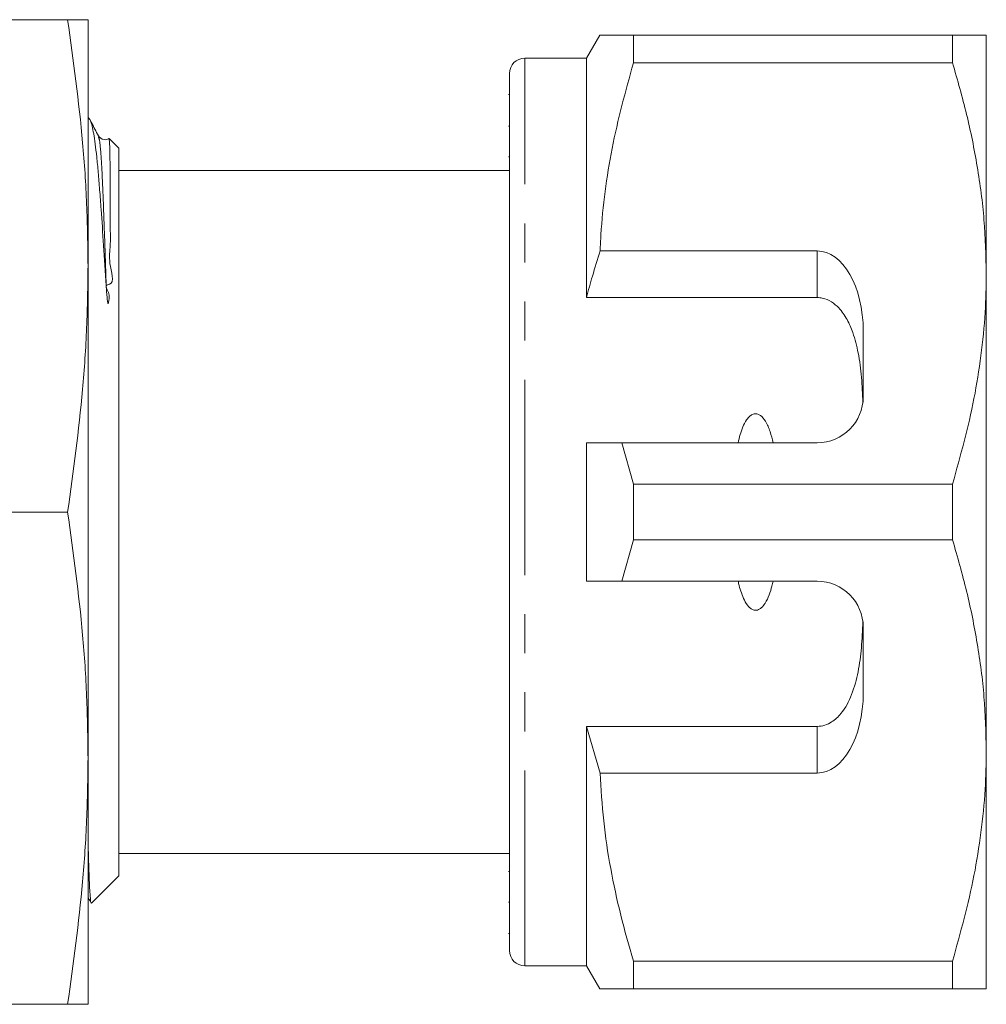
# Model space of a CAD drawing. Units: millimetres. Extents: x 160 to 248, y 95 to 255.
# Drawn here: x 216 to 248, y 95 to 127 of the extents above; entities that cross this region are included whole.
import ezdxf

# ---------------------------------------------------------------- set-up
doc = ezdxf.new("R2010")
doc.units = ezdxf.units.MM
doc.linetypes.add('PHANTOM', pattern=[12.7, 6.35, -1.27, 1.27, -1.27, 1.27, -1.27])

msp = doc.modelspace()

# ---------------------------------------------------------------- linework, layer by layer
at = {"color": 7, "linetype": 'Continuous', "lineweight": 15}
for p, q in [((214.034, 126.69), (217.708, 126.69)), ((218.371, 118.69), (218.371, 126.69)), ((235.004, 126.19), (234.571, 125.44)), ((236.101, 125.287), (236.101, 126.19)), ((246.474, 126.19), (236.101, 126.19)), ((246.474, 126.19), (246.474, 125.287)), ((247.571, 118.44), (247.571, 126.19)), ((234.571, 125.44), (232.571, 125.44)), ((234.571, 117.659), (234.571, 125.44)), ((236.101, 125.287), (246.474, 125.287)), ((232.071, 96.44), (232.071, 124.94)), ((232.071, 124.255), (232.034, 124.255)), ((218.41, 123.476), (218.371, 123.515)), ((232.071, 123.234), (232.034, 123.234)), ((219.052, 122.815), (219.054, 122.832)), ((219.371, 122.515), (219.056, 122.83)), ((219.371, 122.515), (219.371, 110.69)), ((232.034, 122.23), (232.071, 122.23)), ((232.071, 121.79), (219.371, 121.79)), ((242.071, 119.173), (235.017, 119.173)), ((218.371, 102.69), (218.371, 118.69)), ((247.571, 102.94), (247.571, 118.44)), ((242.071, 117.659), (234.571, 117.659)), ((243.571, 114.44), (243.571, 116.575)), ((234.571, 108.44), (234.571, 112.94)), ((236.101, 111.593), (235.726, 112.94)), ((235.726, 112.94), (242.071, 112.94)), ((236.101, 109.787), (236.101, 111.593)), ((246.474, 111.593), (236.101, 111.593)), ((246.474, 111.593), (246.474, 109.787)), ((215.271, 110.69), (217.708, 110.69)), ((219.371, 110.69), (219.371, 98.865)), ((235.726, 108.44), (236.101, 109.787)), ((236.101, 109.787), (246.474, 109.787)), ((242.071, 108.44), (235.726, 108.44)), ((243.571, 104.805), (243.571, 106.94)), ((242.071, 103.721), (234.571, 103.721)), ((234.571, 95.94), (234.571, 103.721)), ((234.571, 103.721), (235.017, 102.207)), ((247.571, 95.19), (247.571, 102.94)), ((218.371, 94.69), (218.371, 102.69)), ((235.017, 102.207), (242.071, 102.207)), ((219.371, 99.59), (232.071, 99.59)), ((232.071, 99.008), (232.034, 99.008)), ((218.488, 97.982), (219.371, 98.865)), ((232.034, 98.006), (232.071, 98.006)), ((232.034, 96.987), (232.071, 96.987)), ((246.474, 96.093), (236.101, 96.093)), ((236.101, 95.19), (236.101, 96.093)), ((246.474, 96.093), (246.474, 95.19)), ((232.571, 95.94), (234.571, 95.94)), ((234.571, 95.94), (235.004, 95.19)), ((236.101, 95.19), (246.474, 95.19)), ((214.034, 94.69), (217.708, 94.69))]:
    msp.add_line(p, q, dxfattribs=at)
at = {"color": 8, "linetype": 'PHANTOM', "lineweight": 0}
for p, q in [((232.571, 95.94), (232.571, 125.44)), ((242.071, 117.659), (242.071, 119.173)), ((242.071, 102.207), (242.071, 103.721))]:
    msp.add_line(p, q, dxfattribs=at)
at = {"color": 7, "linetype": 'Continuous', "lineweight": 15}
for centre, radius, start, end in [((232.571, 124.94), 0.5, 90, 180), ((242.071, 114.44), 1.5, 270, 0), ((242.071, 106.94), 1.5, 0, 90), ((232.571, 96.44), 0.5, 180, 270)]:
    msp.add_arc(centre, radius, start, end, dxfattribs=at)
for centre, start_param, end_param in [((242.071, 116.575), 4.712389, 6.283185), ((242.071, 104.805), 3.141593, 4.712389)]:
    msp.add_ellipse(centre, major_axis=(0, 2.598), ratio=0.57735, start_param=start_param, end_param=end_param, dxfattribs=at)
for points, knots in [([(218.371, 118.69), (218.362, 119.357), (218.344, 120.692), (218.167, 123.364), (217.892, 125.358), (217.708, 126.69)], [0, 0, 0, 0, 0.249413, 0.498834, 1, 1, 1, 1]), ([(217.708, 126.69), (217.891, 126.69), (218.166, 126.69), (218.344, 126.69), (218.362, 126.69), (218.371, 126.69)], [0, 0, 0, 0, 0.49892, 0.749464, 1, 1, 1, 1]), ([(236.101, 126.19), (235.885, 126.19), (235.45, 126.19), (235.114, 126.19), (234.981, 126.19), (235.011, 126.19), (235.014, 126.19)], [0, 0, 0, 0, 0.342588, 0.687366, 0.97006, 1, 1, 1, 1]), ([(247.571, 126.19), (247.538, 126.19), (247.478, 126.19), (247.066, 126.19), (246.672, 126.19), (246.474, 126.19)], [0, 0, 0, 0, 0.373503, 0.685839, 1, 1, 1, 1]), ([(235.017, 119.173), (235.025, 119.349), (235.054, 119.995), (235.166, 121.107), (235.463, 122.98), (235.845, 124.362), (236.101, 125.287)], [0, 0, 0, 0, 0.085183, 0.312654, 0.540144, 1, 1, 1, 1]), ([(246.474, 125.287), (246.633, 124.731), (246.952, 123.618), (247.296, 121.914), (247.527, 120.187), (247.556, 119.022), (247.571, 118.44)], [0, 0, 0, 0, 0.248061, 0.496081, 0.748055, 1, 1, 1, 1]), ([(218.962, 118.044), (218.934, 118.489), (218.877, 119.387), (218.806, 120.4), (218.749, 121.169), (218.703, 121.738), (218.655, 122.237), (218.589, 122.796), (218.521, 123.19), (218.454, 123.414), (218.422, 123.455), (218.407, 123.473)], [0, 0, 0, 0, 0.1425658, 0.2878521, 0.3773227, 0.4667988, 0.558858, 0.6509173, 0.8305513, 0.9229461, 1, 1, 1, 1]), ([(218.709, 122.912), (218.632, 123.061), (218.541, 123.234), (218.451, 123.408), (218.438, 123.433)], [0, 0, 0, 0, 0.856704, 1, 1, 1, 1]), ([(219.039, 122.825), (219.037, 122.823), (219.007, 122.791), (218.829, 122.774), (218.756, 122.857), (218.71, 122.911)], [0, 0, 0, 0, 0.022969, 0.374415, 1, 1, 1, 1]), ([(219.055, 122.829), (219.058, 122.819), (219.068, 122.789), (219.079, 122.535), (219.087, 122.096), (219.092, 121.675), (219.095, 121.254), (219.096, 120.825), (219.097, 120.373), (219.091, 119.891), (219.11, 119.335), (219.016, 118.828), (219.272, 118.07), (218.883, 118.082), (219.097, 117.754), (219.048, 117.614), (219.042, 117.528), (219.036, 117.495), (219.032, 117.48), (219.03, 117.473), (219.028, 117.47), (219.026, 117.468), (219.025, 117.468), (219.023, 117.468), (219.022, 117.469), (219.021, 117.47), (219.018, 117.474), (219.012, 117.491), (219, 117.556), (218.981, 117.747), (218.97, 117.919), (218.962, 118.044)], [0, 0, 0, 0, 0.074094, 0.23676, 0.338837, 0.420919, 0.491684, 0.55492, 0.616269, 0.677624, 0.739844, 0.804467, 0.874944, 0.891647, 0.917966, 0.934366, 0.940629, 0.943609, 0.945099, 0.945637, 0.946127, 0.946411, 0.946586, 0.946716, 0.946848, 0.946993, 0.947234, 0.947961, 0.951257, 0.964332, 1, 1, 1, 1]), ([(235.017, 119.173), (234.933, 118.9), (234.777, 118.397), (234.635, 117.89), (234.571, 117.659)], [0, 0, 0, 0, 0.543778, 1, 1, 1, 1]), ([(217.708, 110.69), (217.891, 112.016), (218.166, 114.007), (218.344, 116.679), (218.362, 118.02), (218.371, 118.69)], [0, 0, 0, 0, 0.49892, 0.749464, 1, 1, 1, 1]), ([(247.571, 118.44), (247.564, 118.019), (247.547, 117.129), (247.409, 115.773), (247.112, 113.899), (246.73, 112.517), (246.474, 111.593)], [0, 0, 0, 0, 0.182031, 0.385421, 0.588827, 1, 1, 1, 1]), ([(243.559, 114.253), (243.548, 114.525), (243.525, 115.07), (243.426, 115.829), (243.268, 116.458), (243.06, 116.95), (242.825, 117.292), (242.547, 117.53), (242.294, 117.644), (242.128, 117.655), (242.071, 117.659)], [0, 0, 0, 0, 0.199157, 0.398129, 0.57073, 0.688746, 0.80606, 0.882685, 0.960007, 1, 1, 1, 1]), ([(240.64, 112.94), (240.611, 113.062), (240.553, 113.304), (240.422, 113.61), (240.276, 113.804), (240.151, 113.875), (240.066, 113.889), (239.977, 113.87), (239.874, 113.805), (239.703, 113.595), (239.587, 113.286), (239.524, 113.029), (239.503, 112.94)], [0, 0, 0, 0, 0.161243, 0.321502, 0.429234, 0.466336, 0.503777, 0.53632, 0.580275, 0.657115, 0.882084, 1, 1, 1, 1]), ([(234.571, 112.94), (234.817, 112.94), (235.202, 112.94), (235.587, 112.94), (235.726, 112.94)], [0, 0, 0, 0, 0.639276, 1, 1, 1, 1]), ([(218.371, 102.69), (218.362, 103.357), (218.344, 104.692), (218.167, 107.364), (217.892, 109.358), (217.708, 110.69)], [0, 0, 0, 0, 0.2494132, 0.4988338, 1, 1, 1, 1]), ([(246.474, 109.787), (246.633, 109.231), (246.952, 108.118), (247.296, 106.414), (247.527, 104.687), (247.556, 103.522), (247.571, 102.94)], [0, 0, 0, 0, 0.248061, 0.496081, 0.748055, 1, 1, 1, 1]), ([(235.726, 108.44), (235.587, 108.44), (235.202, 108.44), (234.817, 108.44), (234.571, 108.44)], [0, 0, 0, 0, 0.360724, 1, 1, 1, 1]), ([(239.503, 108.44), (239.513, 108.393), (239.563, 108.183), (239.656, 107.896), (239.806, 107.647), (239.92, 107.542), (240.008, 107.499), (240.094, 107.493), (240.179, 107.516), (240.285, 107.59), (240.468, 107.834), (240.569, 108.142), (240.627, 108.388), (240.64, 108.44)], [0, 0, 0, 0, 0.061648, 0.279152, 0.388211, 0.433023, 0.478282, 0.509871, 0.541424, 0.588103, 0.672783, 0.931138, 1, 1, 1, 1]), ([(242.071, 103.721), (242.156, 103.729), (242.326, 103.745), (242.602, 103.886), (242.937, 104.203), (243.224, 104.766), (243.419, 105.493), (243.522, 106.29), (243.547, 106.842), (243.559, 107.127)], [0, 0, 0, 0, 0.059816, 0.119332, 0.220636, 0.401119, 0.59587, 0.791179, 1, 1, 1, 1]), ([(247.571, 102.94), (247.564, 102.519), (247.547, 101.629), (247.409, 100.273), (247.112, 98.399), (246.73, 97.017), (246.474, 96.093)], [0, 0, 0, 0, 0.182031, 0.385421, 0.588827, 1, 1, 1, 1]), ([(217.708, 94.69), (217.891, 96.016), (218.166, 98.007), (218.344, 100.679), (218.362, 102.02), (218.371, 102.69)], [0, 0, 0, 0, 0.49892, 0.749464, 1, 1, 1, 1]), ([(236.101, 96.093), (235.958, 96.591), (235.671, 97.588), (235.346, 99.109), (235.109, 100.649), (235.048, 101.688), (235.017, 102.207)], [0, 0, 0, 0, 0.248512, 0.496994, 0.748509, 1, 1, 1, 1]), ([(218.371, 100.036), (218.373, 99.945), (218.381, 99.653), (218.393, 99.246), (218.408, 98.809), (218.424, 98.459), (218.446, 98.122), (218.465, 97.96), (218.479, 97.983), (218.482, 97.988)], [0, 0, 0, 0, 0.065492, 0.208234, 0.350974, 0.49799, 0.645007, 0.926168, 1, 1, 1, 1]), ([(218.371, 98.176), (218.398, 98.124), (218.432, 98.059), (218.466, 97.994), (218.473, 97.979)], [0, 0, 0, 0, 0.784038, 1, 1, 1, 1]), ([(235.012, 95.19), (235.01, 95.19), (234.978, 95.19), (235.112, 95.19), (235.448, 95.19), (235.883, 95.19), (236.101, 95.19)], [0, 0, 0, 0, 0.022646, 0.312627, 0.655062, 1, 1, 1, 1]), ([(246.474, 95.19), (246.671, 95.19), (247.065, 95.19), (247.478, 95.19), (247.538, 95.19), (247.571, 95.19)], [0, 0, 0, 0, 0.312444, 0.626497, 1, 1, 1, 1]), ([(218.371, 94.69), (218.362, 94.69), (218.344, 94.69), (218.167, 94.69), (217.892, 94.69), (217.708, 94.69)], [0, 0, 0, 0, 0.249413, 0.498834, 1, 1, 1, 1])]:
    msp.add_open_spline(points, degree=3, knots=knots, dxfattribs=at)
at = {"color": 8, "linetype": 'PHANTOM', "lineweight": 0}
msp.add_open_spline([(218.962, 118.044), (218.947, 118.501), (218.917, 119.449), (218.874, 120.636), (218.834, 121.627), (218.791, 122.352), (218.749, 122.799), (218.721, 122.857), (218.709, 122.881)], degree=3, knots=[0, 0, 0, 0, 0.164128, 0.341066, 0.513056, 0.688291, 0.867975, 1, 1, 1, 1], dxfattribs=at)

doc.saveas('drawing.dxf')
